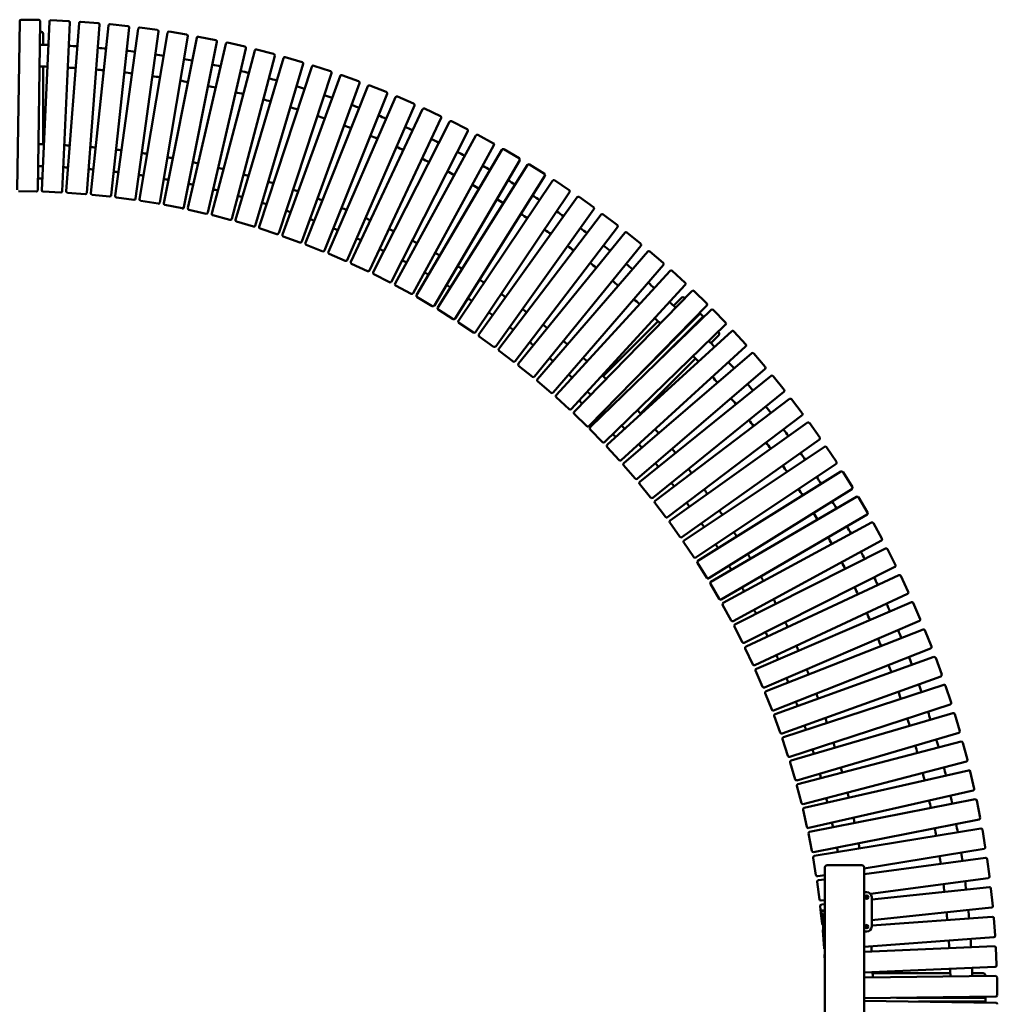
# Model space of a CAD drawing. Units: millimetres. Extents: x -1790 to 2210, y -1851 to 2148.
# Drawn here: x 216 to 2210, y 139 to 2148 of the extents above; entities that cross this region are included whole.
import ezdxf

# ---------------------------------------------------------------- set-up
doc = ezdxf.new("R2010")
doc.units = ezdxf.units.MM
doc.layers.add('Visible (ISO)', color=7, linetype='Continuous', lineweight=50)

msp = doc.modelspace()

# ---------------------------------------------------------------- linework, layer by layer
at = {"layer": 'Visible (ISO)'}
for p, q in [((216.1, 2145.4), (211, 1801.5)), ((255.2, 2147.8), (219.2, 2148.4)), ((252.9, 1800.8), (258.1, 2144.8)), ((276.7, 2144.3), (261.1, 1800.7)), ((315.8, 2145.6), (279.8, 2147.2)), ((303, 1798.8), (318.6, 2142.4)), ((337.1, 2141.4), (311.1, 1798.4)), ((376.3, 2141.4), (340.4, 2144.2)), ((353, 1795.2), (379, 2138.2)), ((397.5, 2136.6), (361.1, 1794.6)), ((436.6, 2135.5), (400.8, 2139.3)), ((402.8, 1790.1), (439.3, 2132.2)), ((457.7, 2130), (410.9, 1789.2)), ((496.7, 2127.7), (461.1, 2132.6)), ((258.8, 2124.3), (257.8, 2124.3)), ((263.8, 2097.3), (263.8, 2119.3)), ((452.5, 1783.5), (499.3, 2124.3)), ((517.6, 2121.6), (460.5, 1782.4)), ((502, 1775.4), (559, 2114.6)), ((577.3, 2111.4), (510, 1774)), ((556.6, 2118.1), (521.1, 2124.1)), ((616.1, 2106.7), (580.8, 2113.7)), ((551.1, 1765.8), (618.5, 2103.2)), ((636.6, 2099.3), (559.1, 1764.2)), ((600, 1754.7), (677.5, 2089.9)), ((675.3, 2093.5), (640.2, 2101.6)), ((695.6, 2085.5), (607.9, 1752.9)), ((648.5, 1742.2), (736.2, 2074.8)), ((754, 2069.9), (656.4, 1740.1)), ((734, 2078.5), (699.2, 2087.7)), ((792.3, 2061.7), (757.8, 2071.9)), ((263.8, 1894.2), (263.8, 2052.8)), ((696.6, 1728.1), (794.3, 2058)), ((812, 2052.5), (704.4, 1725.8)), ((850, 2043.2), (815.8, 2054.4)), ((744.3, 1712.7), (851.9, 2039.4)), ((869.5, 2033.4), (752, 1710.1)), ((907.2, 2022.9), (873.3, 2035.2)), ((791.5, 1695.8), (908.9, 2019.1)), ((926.3, 2012.6), (799.1, 1693)), ((963.7, 2000.9), (930.2, 2014.2)), ((838.1, 1677.4), (965.3, 1997)), ((982.5, 1990), (845.6, 1674.4)), ((1019.5, 1977.2), (986.4, 1991.5)), ((884.1, 1657.7), (1021, 1973.3)), ((1037.9, 1965.7), (891.6, 1654.4)), ((1074.5, 1951.8), (1041.9, 1967.2)), ((929.6, 1636.6), (1076, 1947.9)), ((1092.6, 1939.8), (936.9, 1633.1)), ((1128.8, 1924.8), (1096.7, 1941.1)), ((974.3, 1614.1), (1130.1, 1920.8)), ((1146.5, 1912.2), (981.6, 1610.4)), ((1182.2, 1896.1), (1150.6, 1913.4)), ((1018.4, 1590.2), (1183.4, 1892.1)), ((1199.6, 1883), (1025.5, 1586.3)), ((1234.7, 1865.9), (1203.7, 1884.1)), ((1061.8, 1565), (1235.8, 1861.8)), ((1251.7, 1852.2), (1068.7, 1560.9)), ((1286.3, 1834), (1255.8, 1853.2)), ((1104.3, 1538.6), (1287.3, 1829.9)), ((253.3, 1824.3), (258.8, 1824.3)), ((1302.9, 1819.9), (1111.1, 1534.2)), ((1336.9, 1800.6), (1307, 1820.7)), ((213.9, 1798.4), (249.9, 1797.9)), ((263.9, 1797.6), (299.9, 1795.9)), ((313.9, 1795.2), (349.8, 1792.4)), ((363.7, 1791.3), (399.5, 1787.4)), ((1146, 1510.8), (1337.7, 1796.5)), ((413.5, 1785.8), (449.1, 1780.9)), ((463, 1778.9), (498.5, 1773)), ((512.3, 1770.5), (547.6, 1763.5)), ((1353, 1786), (1152.7, 1506.3)), ((1386.5, 1765.7), (1357.2, 1786.7)), ((561.3, 1760.6), (596.4, 1752.5)), ((610, 1749.2), (644.9, 1740)), ((1186.9, 1481.8), (1387.2, 1761.5)), ((1402.1, 1750.6), (1193.5, 1477.1)), ((1435, 1729.3), (1406.3, 1751.1)), ((658.4, 1736.3), (692.9, 1726.1)), ((706.3, 1722), (740.5, 1710.8)), ((1226.9, 1451.6), (1435.5, 1725.1)), ((1450.1, 1713.7), (1233.3, 1446.7)), ((1482.3, 1691.4), (1454.4, 1714.1)), ((753.8, 1706.3), (787.6, 1694)), ((800.7, 1689.1), (834.2, 1675.7)), ((847.2, 1670.4), (880.2, 1656.1)), ((1265.9, 1420.2), (1482.7, 1687.2)), ((1497, 1675.4), (1272.2, 1415)), ((1528.5, 1652.2), (1501.2, 1675.7)), ((893, 1650.4), (925.6, 1635.1)), ((1303.9, 1387.6), (1528.8, 1647.9)), ((938.2, 1629), (970.3, 1612.7)), ((1542.7, 1635.7), (1310.1, 1382.3)), ((1573.5, 1611.5), (1546.9, 1635.9)), ((1341, 1353.9), (1573.6, 1607.3)), ((982.8, 1606.3), (1014.4, 1589)), ((1587.2, 1594.6), (1347, 1348.4)), ((1617.2, 1569.5), (1591.4, 1594.7)), ((1026.6, 1582.2), (1057.6, 1564)), ((1565.2, 1580.4), (1549.6, 1564.8)), ((1572.8, 1579.9), (1572.3, 1580.4)), ((1069.7, 1556.8), (1100.2, 1537.6)), ((1377, 1319), (1617.2, 1565.3)), ((1626.4, 1556.2), (1379.5, 1316.7)), ((1604.1, 1548.6), (1475.8, 1420.3)), ((1604.1, 1548.6), (1602.5, 1550.2)), ((1604.1, 1548.6), (1609.7, 1542.9)), ((1655.7, 1530.3), (1630.6, 1556.1)), ((1112, 1530.1), (1141.9, 1510)), ((1518.1, 1533.3), (1406, 1421.2)), ((1609.7, 1542.9), (1513.1, 1446.3)), ((1553.1, 1499.4), (1584.6, 1530.9)), ((1611.2, 1541.5), (1609.7, 1542.9)), ((1408.8, 1286.5), (1655.6, 1526.1)), ((1668.4, 1512.6), (1414.4, 1280.7)), ((1641.6, 1511.1), (1640.9, 1511.8)), ((1696.9, 1485.8), (1672.7, 1512.4)), ((1153.4, 1502.1), (1182.7, 1481.1)), ((1548.7, 1495), (1549.6, 1494.1)), ((1553.9, 1498.4), (1549.6, 1494.1)), ((1552.9, 1499.3), (1553.9, 1498.4)), ((1559.5, 1492.7), (1555.3, 1488.5)), ((1555.3, 1488.5), (1555.9, 1487.8)), ((1559.5, 1492.7), (1560.2, 1492)), ((1626, 1488.5), (1641.6, 1504)), ((1194, 1472.9), (1222.6, 1451)), ((1442.7, 1249.7), (1696.7, 1481.6)), ((1709.1, 1467.8), (1448.1, 1243.6)), ((1736.8, 1440.2), (1713.3, 1467.5)), ((1482.4, 1344.9), (1594.5, 1457)), ((1233.7, 1442.4), (1261.7, 1419.7)), ((1475.5, 1211.8), (1736.5, 1435.9)), ((1272.5, 1410.8), (1299.7, 1387.3)), ((1748.4, 1421.7), (1480.8, 1205.6)), ((1775.2, 1393.3), (1752.6, 1421.3)), ((1374.2, 1389.4), (1367.2, 1382.4)), ((1507.2, 1172.9), (1774.8, 1389.1)), ((1310.2, 1378), (1336.8, 1353.7)), ((1360.1, 1368.3), (1363.3, 1365.1)), ((1786.3, 1374.5), (1512.2, 1166.6)), ((1812.2, 1345.3), (1790.5, 1373.9)), ((1347, 1344.1), (1372.8, 1319)), ((1393, 1335.4), (1395.9, 1332.5)), ((1537.6, 1133.1), (1811.7, 1341.1)), ((1822.7, 1326.2), (1542.5, 1126.7)), ((1379.4, 1312.4), (1404.5, 1286.6)), ((1847.8, 1296.1), (1826.9, 1325.5)), ((1425.6, 1302.8), (1429.4, 1299)), ((1566.8, 1092.5), (1847.1, 1292)), ((1414.2, 1276.4), (1438.5, 1249.8)), ((1857.7, 1276.8), (1571.5, 1085.8)), ((1881.8, 1246), (1861.8, 1275.9)), ((1447.8, 1239.4), (1471.3, 1212.1)), ((1594.8, 1050.9), (1881, 1241.8)), ((1891.1, 1226.3), (1599.3, 1044.1)), ((1914.3, 1194.8), (1895.3, 1225.3)), ((1480.3, 1201.4), (1502.9, 1173.4)), ((1621.6, 1008.5), (1913.4, 1190.7)), ((1923, 1174.8), (1625.8, 1001.6)), ((1945.2, 1142.7), (1927.1, 1173.8)), ((1511.7, 1162.4), (1533.4, 1133.7)), ((1647, 965.3), (1944.2, 1138.6)), ((1541.8, 1122.5), (1562.7, 1093.2)), ((1953.3, 1122.4), (1651, 958.3)), ((1974.6, 1089.6), (1957.4, 1121.2)), ((1671.1, 921.4), (1973.4, 1085.5)), ((1570.7, 1081.7), (1590.7, 1051.7)), ((1982.1, 1069.2), (1674.9, 914.2)), ((2002.3, 1035.7), (1986.1, 1067.8)), ((1598.4, 1040), (1617.4, 1009.5)), ((1693.8, 876.7), (2001, 1031.7)), ((2009.2, 1015), (1697.5, 869.5)), ((2028.4, 980.9), (2013.1, 1013.6)), ((1624.7, 997.5), (1642.9, 966.4)), ((1715.2, 831.4), (2026.9, 977)), ((1649.8, 954.2), (1667, 922.6)), ((2034.6, 960.1), (1718.6, 824.1)), ((2052.8, 925.4), (2038.5, 958.5)), ((1673.6, 910.2), (1689.8, 878.1)), ((1735.2, 785.5), (2051.2, 921.5)), ((2058.4, 904.4), (1738.4, 778)), ((2075.5, 869.2), (2062.2, 902.7)), ((1696, 865.5), (1711.2, 832.9)), ((1753.8, 739), (2073.8, 865.3)), ((2080.4, 848), (1756.8, 731.4)), ((2096.5, 812.4), (2084.3, 846.2)), ((1717.1, 820.1), (1731.3, 787.1)), ((1771, 691.9), (2094.7, 808.5)), ((2100.8, 791), (1773.7, 684.3)), ((2115.7, 754.9), (2104.5, 789.1)), ((1736.7, 774.1), (1749.9, 740.7)), ((1786.8, 644.3), (2113.8, 751.1)), ((1755, 727.6), (1767.2, 693.7)), ((2119.4, 733.4), (1789.3, 636.6)), ((2133.2, 696.8), (2123.1, 731.4)), ((1801.1, 596.3), (2131.2, 693.1)), ((1771.8, 680.5), (1783, 646.2)), ((2136.2, 675.3), (1803.3, 588.5)), ((2149, 638.3), (2139.9, 673.1)), ((1787.2, 632.9), (1797.4, 598.3)), ((1813.9, 547.9), (2146.8, 634.6)), ((2151.3, 616.6), (1815.9, 540)), ((2162.9, 579.3), (2154.9, 614.4)), ((1801.2, 584.9), (1810.3, 550)), ((1825.3, 499.1), (2160.7, 575.7)), ((2164.6, 557.6), (1827.1, 491.2)), ((2175.1, 519.9), (2168.1, 555.2)), ((1813.7, 536.4), (1821.7, 501.3)), ((1835.2, 449.9), (2172.7, 516.4)), ((1824.7, 487.6), (1831.7, 452.3)), ((2176.1, 498.1), (1836.7, 442)), ((2185.4, 460.1), (2179.6, 495.7)), ((1938.6, 416.3), (2183, 456.7)), ((1834.2, 438.5), (1840.1, 403)), ((1862.9, 422.9), (1866, 422.9)), ((1888.2, 422.9), (1866, 422.9)), ((1888.2, 422.9), (1894.7, 422.9)), ((1933.2, 422.9), (1894.7, 422.9)), ((1933.2, 422.9), (1933.6, 422.9)), ((2185.8, 438.4), (1938.6, 405.1)), ((2194, 400.1), (2189.2, 435.8)), ((1843.6, 400.5), (1857.9, 402.9)), ((1857.9, 417.9), (1857.9, -172.1)), ((1938.6, 417.9), (1938.6, -172.1)), ((1842.3, 389.2), (1847.1, 353.5)), ((1857.9, 394.3), (1844.9, 392.5)), ((1951.2, 364.5), (2191.4, 396.8)), ((1943.7, 367.9), (1938.6, 367.9)), ((2193.7, 378.4), (1953.7, 353.5)), ((2200.7, 339.9), (2197, 375.7)), ((1850.5, 350.9), (1857.9, 351.9)), ((1857.9, 343.5), (1851.5, 342.9)), ((1953.7, 297.9), (1953.7, 357.9)), ((1848.8, 339.6), (1850.3, 325.7)), ((1850.3, 330.4), (1857.9, 330.4)), ((1850.3, 325.4), (1850.3, 330.4)), ((1850.3, 325.4), (1852.5, 303.8)), ((1953.7, 311.2), (2198, 336.6)), ((1854.9, 320.4), (1854.9, 295.4)), ((2199.7, 318.1), (1953.7, 300.1)), ((2205.6, 279.4), (2202.9, 315.3)), ((1853.9, 289.8), (1856.5, 253.9)), ((1856.8, 290.4), (1857.9, 290.4)), ((1938.6, 287.9), (1943.7, 287.9)), ((1946.7, 299.6), (1940.4, 299.2)), ((1938.6, 256.9), (2202.8, 276.2)), ((2204, 257.7), (1938.6, 246.4)), ((2208.6, 218.9), (2207.1, 254.9)), ((1857.4, 239.9), (1857.9, 227.4)), ((1938.6, 204.4), (2205.8, 215.8)), ((2114.2, 202.7), (1955.7, 202.7)), ((2180.8, 202.7), (2158.7, 202.7)), ((2206.4, 197.2), (1938.6, 193.9)), ((2185.8, 197), (2185.8, 197.7)), ((2209.8, 158.3), (2209.4, 194.3)), ((1938.6, 151.9), (2206.9, 155.2)), ((2206.9, 142.4), (1938.6, 146.4)), ((2185.8, 152.7), (2004.4, 152.7)), ((2185.8, 144.7), (2049.1, 144.7)), ((2108.8, 154), (2108.8, 152.7)), ((2114.8, 152.7), (2108.8, 152.7)), ((2108.8, 144.7), (2108.8, 143.8)), ((2114.8, 144.7), (2108.8, 144.7)), ((2114.8, 154.1), (2114.8, 152.7)), ((2114.8, 144.7), (2114.8, 143.7)), ((2114.9, 154), (2159.4, 154)), ((2185.8, 152.7), (2185.8, 155)), ((2185.8, 152.7), (2185.8, 144.7)), ((2185.8, 142.7), (2185.8, 144.7))]:
    msp.add_line(p, q, dxfattribs=at)
for centre in [(1943.7, 357.9), (1943.7, 297.9)]:
    msp.add_circle(centre, 3.5, dxfattribs=at)
for centre, radius, start, end in [((219.1, 2145.4), 3, 89.1346, 179.1346), ((255.1, 2144.8), 3, 359.1346, 89.1346), ((279.7, 2144.2), 3, 87.3976, 177.3976), ((315.6, 2142.6), 3, 357.3976, 87.3976), ((340.1, 2141.2), 3, 85.6606, 175.6606), ((376, 2138.4), 3, 355.6606, 85.6606), ((400.5, 2136.3), 3, 83.9236, 173.9236), ((436.3, 2132.5), 3, 353.9236, 83.9236), ((460.6, 2129.6), 3, 82.1866, 172.1866), ((258.8, 2119.3), 5, 0, 90), ((496.3, 2124.7), 3, 352.1866, 82.1866), ((520.6, 2121.1), 3, 80.4496, 170.4496), ((556.1, 2115.1), 3, 350.4496, 80.4496), ((580.2, 2110.8), 3, 78.7126, 168.7126), ((209.9, 148.5), 1949.5, 88.1003, 88.6029), ((209.9, 148.5), 1949.5, 86.3633, 86.8659), ((209.9, 148.5), 1949.5, 84.6263, 85.1289), ((615.5, 2103.7), 3, 348.7126, 78.7126), ((639.5, 2098.7), 3, 76.9756, 166.9756), ((674.6, 2090.6), 3, 346.9756, 76.9756), ((209.9, 148.5), 1949.5, 82.8893, 83.3919), ((209.9, 148.5), 1949.5, 81.1523, 81.6549), ((698.5, 2084.8), 3, 75.2386, 165.2386), ((733.3, 2075.6), 3, 345.2386, 75.2386), ((756.9, 2069.1), 3, 73.5016, 163.5016), ((209.9, 148.5), 1905, 88.1167, 88.5905), ((209.9, 148.5), 1905, 86.3797, 86.8535), ((209.9, 148.5), 1949.5, 79.4153, 79.9179), ((209.9, 148.5), 1949.5, 77.6783, 78.1809), ((791.4, 2058.8), 3, 343.5016, 73.5016), ((814.9, 2051.6), 3, 71.7646, 161.7646), ((209.9, 148.5), 1905, 84.6427, 85.1165), ((209.9, 148.5), 1905, 82.9057, 83.3795), ((209.9, 148.5), 1905, 81.1687, 81.6425), ((209.9, 148.5), 1949.5, 75.9413, 76.4439), ((849.1, 2040.3), 3, 341.7646, 71.7646), ((872.3, 2032.4), 3, 70.0276, 160.0276), ((209.9, 148.5), 1905, 79.4317, 79.9054), ((209.9, 148.5), 1905, 77.6947, 78.1684), ((209.9, 148.5), 1949.5, 74.2043, 74.7069), ((209.9, 148.5), 1949.5, 72.4673, 72.9699), ((906.1, 2020.1), 3, 340.0276, 70.0276), ((929.1, 2011.4), 3, 68.2906, 158.2906), ((209.9, 148.5), 1905, 75.9577, 76.4314), ((209.9, 148.5), 1949.5, 70.7303, 71.2329), ((962.5, 1998.1), 3, 338.2906, 68.2906), ((985.2, 1988.8), 3, 66.5536, 156.5536), ((209.9, 148.5), 1905, 74.2207, 74.6944), ((209.9, 148.5), 1905, 72.4837, 72.9575), ((209.9, 148.5), 1949.5, 68.9933, 69.4959), ((1018.3, 1974.5), 3, 336.5536, 66.5536), ((209.9, 148.5), 1905, 70.7467, 71.2205), ((209.9, 148.5), 1949.5, 67.2563, 67.7589), ((1040.7, 1964.4), 3, 64.8166, 154.8166), ((1073.2, 1949.1), 3, 334.8166, 64.8166), ((209.9, 148.5), 1905, 69.0097, 69.4835), ((209.9, 148.5), 1949.5, 65.5194, 66.0219), ((1095.3, 1938.4), 3, 63.0796, 153.0796), ((209.9, 148.5), 1905, 67.2727, 67.7465), ((1127.4, 1922.1), 3, 333.0796, 63.0796), ((1149.2, 1910.8), 3, 61.3426, 151.3426), ((210, 148.5), 1746.5, 88.185, 88.5441), ((210, 148.5), 1746.5, 86.448, 86.8071), ((210, 148.5), 1746.5, 84.711, 85.0701), ((209.9, 148.5), 1905, 65.5358, 66.0095), ((209.9, 148.5), 1949.5, 63.7824, 64.2849), ((1180.8, 1893.5), 3, 331.3426, 61.3426), ((210, 148.5), 1746.5, 82.974, 83.3331), ((210, 148.5), 1746.5, 81.237, 81.5961), ((209.9, 148.5), 1949.5, 62.0454, 62.548), ((1202.2, 1881.5), 3, 59.6056, 149.6056), ((210, 148.5), 1701.5, 88.2059, 88.5285), ((210, 148.5), 1746.5, 79.5, 79.8591), ((210, 148.5), 1746.5, 77.763, 78.1221), ((209.9, 148.5), 1905, 63.7988, 64.2725), ((209.9, 148.5), 1949.5, 60.3084, 60.811), ((1233.2, 1863.3), 3, 329.6056, 59.6056), ((1254.2, 1850.6), 3, 57.8686, 147.8686), ((210, 148.5), 1701.5, 86.4688, 86.7915), ((210, 148.5), 1701.5, 84.7318, 85.0545), ((210, 148.5), 1701.5, 82.9948, 83.3175), ((210, 148.5), 1701.5, 81.2578, 81.5805), ((210, 148.5), 1746.5, 76.026, 76.3851), ((210, 148.5), 1746.5, 74.289, 74.6481), ((209.9, 148.5), 1905, 62.0618, 62.5355), ((1284.7, 1831.5), 3, 327.8686, 57.8686), ((258.8, 1829.3), 5, 270, 313.2631), ((210, 148.5), 1701.5, 79.5208, 79.8435), ((210, 148.5), 1701.5, 77.7838, 78.1065), ((210, 148.5), 1746.5, 72.552, 72.9111), ((209.9, 148.5), 1905, 60.3248, 60.7986), ((209.9, 148.5), 1949.5, 58.5715, 59.074), ((1305.3, 1818.2), 3, 56.1316, 146.1316), ((249.9, 1800.9), 3, 269.1346, 359.1346), ((264.1, 1800.6), 3, 177.3976, 267.3976), ((300, 1798.9), 3, 267.3976, 357.3976), ((314.1, 1798.2), 3, 175.6606, 265.6606), ((350, 1795.4), 3, 265.6606, 355.6606), ((364.1, 1794.2), 3, 173.9236, 263.9236), ((399.9, 1790.4), 3, 263.9236, 353.9236), ((413.9, 1788.8), 3, 172.1866, 262.1866), ((210, 148.5), 1701.5, 76.0468, 76.3695), ((210, 148.5), 1701.5, 74.3098, 74.6325), ((210, 148.5), 1746.5, 70.8149, 71.1741), ((209.9, 148.5), 1949.5, 56.8345, 57.337), ((1335.2, 1798.1), 3, 326.1316, 56.1316), ((449.5, 1783.9), 3, 262.1866, 352.1866), ((463.5, 1781.9), 3, 170.4496, 260.4496), ((499, 1775.9), 3, 260.4496, 350.4496), ((512.9, 1773.4), 3, 168.7126, 258.7126), ((210, 148.5), 1701.5, 72.5728, 72.8955), ((210, 148.5), 1746.5, 69.0779, 69.4371), ((209.9, 148.5), 1905, 58.5879, 59.0616), ((1355.5, 1784.2), 3, 54.3946, 144.3946), ((548.2, 1766.4), 3, 258.7126, 348.7126), ((562, 1763.5), 3, 166.9756, 256.9756), ((597.1, 1755.4), 3, 256.9756, 346.9756), ((610.8, 1752.1), 3, 165.2386, 255.2386), ((210, 148.5), 1701.5, 70.8358, 71.1584), ((210, 148.5), 1746.5, 67.3409, 67.7001), ((209.9, 148.5), 1905, 56.8509, 57.3246), ((209.9, 148.5), 1949.5, 55.0975, 55.6001), ((1384.7, 1763.3), 3, 324.3946, 54.3946), ((1404.5, 1748.8), 3, 52.6576, 142.6576), ((645.6, 1742.9), 3, 255.2386, 345.2386), ((659.2, 1739.2), 3, 163.5016, 253.5016), ((693.7, 1729), 3, 253.5016, 343.5016), ((210, 148.5), 1701.5, 69.0988, 69.4214), ((210, 148.5), 1746.5, 65.6039, 65.963), ((1433.1, 1726.9), 3, 322.6576, 52.6576), ((707.2, 1724.9), 3, 161.7646, 251.7646), ((741.4, 1713.6), 3, 251.7646, 341.7646), ((754.8, 1709.1), 3, 160.0276, 250.0276), ((210, 148.5), 1701.5, 67.3618, 67.6844), ((210, 148.5), 1746.5, 63.8669, 64.226), ((209.9, 148.5), 1905, 55.1139, 55.5877), ((209.9, 148.5), 1949.5, 53.3606, 53.8631), ((1452.5, 1711.8), 3, 50.9206, 140.9206), ((788.6, 1696.8), 3, 250.0276, 340.0276), ((801.8, 1691.8), 3, 158.2906, 248.2906), ((210, 148.5), 1701.5, 65.6248, 65.9474), ((210, 148.5), 1746.5, 62.1299, 62.489), ((1480.4, 1689.1), 3, 320.9206, 50.9206), ((835.3, 1678.5), 3, 248.2906, 338.2906), ((848.4, 1673.2), 3, 156.5536, 246.5536), ((210, 148.5), 1701.5, 63.8877, 64.2104), ((210, 148.5), 1746.5, 60.3929, 60.752), ((209.9, 148.5), 1905, 53.377, 53.8507), ((209.9, 148.5), 1949.5, 51.6236, 52.1262), ((1499.3, 1673.4), 3, 49.1836, 139.1836), ((881.4, 1658.9), 3, 246.5536, 336.5536), ((894.3, 1653.1), 3, 154.8166, 244.8166), ((210, 148.5), 1701.5, 62.1507, 62.4734), ((209.9, 148.5), 1905, 51.64, 52.1137), ((209.9, 148.5), 1949.5, 49.8866, 50.3892), ((1526.5, 1649.9), 3, 319.1836, 49.1836), ((926.9, 1637.8), 3, 244.8166, 334.8166), ((939.6, 1631.7), 3, 153.0796, 243.0796), ((210, 148.5), 1701.5, 60.4137, 60.7364), ((210, 148.5), 1746.5, 58.6559, 59.015), ((1544.9, 1633.7), 3, 47.4466, 137.4466), ((971.7, 1615.4), 3, 243.0796, 333.0796), ((984.2, 1608.9), 3, 151.3426, 241.3426), ((210, 148.5), 1746.5, 56.9189, 57.278), ((209.9, 148.5), 1905, 49.9031, 50.3768), ((209.9, 148.5), 1949.5, 48.1497, 48.6522), ((1571.4, 1609.3), 3, 317.4466, 47.4466), ((1015.8, 1591.7), 3, 241.3426, 331.3426), ((210, 148.5), 1701.5, 58.6767, 58.9994), ((210, 148.5), 1746.5, 55.1819, 55.541), ((1589.3, 1592.5), 3, 45.7096, 135.7096), ((1028.1, 1584.8), 3, 149.6056, 239.6056), ((210, 148.5), 1701.5, 56.9397, 57.2624), ((209.9, 148.5), 1905, 48.1661, 48.6398), ((209.9, 148.5), 1949.5, 46.4127, 46.9153), ((1568.7, 1576.9), 5, 45, 135), ((1615.1, 1567.4), 3, 315.7096, 45.7096), ((1059.2, 1566.6), 3, 239.6056, 329.6056), ((1071.3, 1559.3), 3, 147.8686, 237.8686), ((210, 148.5), 1701.5, 55.2027, 55.5254), ((210, 148.5), 1746.5, 53.4449, 53.804), ((1628.5, 1554), 3, 44.1346, 134.1346), ((1101.8, 1540.2), 3, 237.8686, 327.8686), ((1113.6, 1532.6), 3, 146.1316, 236.1316), ((209.9, 148.5), 1905, 46.4292, 46.9029), ((209.9, 148.5), 1949.5, 45.1591, 45.1783), ((1653.6, 1528.2), 3, 314.1346, 44.1346), ((1143.5, 1512.5), 3, 236.1316, 326.1316), ((210, 148.5), 1701.5, 53.4657, 53.7884), ((210, 148.5), 1746.5, 51.7079, 52.067), ((1638, 1507.6), 5, 315, 45), ((1670.4, 1510.4), 3, 42.3976, 132.3976), ((1155.2, 1504.5), 3, 144.3946, 234.3946), ((210, 148.5), 1701.5, 51.7287, 52.0514), ((210, 148.5), 1746.5, 49.9709, 50.33), ((209.9, 148.5), 1905, 45.1628, 45.1659), ((209.9, 148.6), 1949.5, 43.1003, 43.6029), ((1184.4, 1483.6), 3, 234.3946, 324.3946), ((1195.8, 1475.3), 3, 142.6576, 232.6576), ((1694.7, 1483.8), 3, 312.3976, 42.3976), ((1711, 1465.5), 3, 40.6606, 130.6606), ((1224.5, 1453.4), 3, 232.6576, 322.6576), ((1235.6, 1444.8), 3, 140.9206, 230.9206), ((210, 148.5), 1701.5, 49.9917, 50.3144), ((210, 148.5), 1746.5, 48.2339, 48.593), ((209.9, 148.6), 1905, 43.1167, 43.5905), ((209.9, 148.6), 1949.5, 41.3633, 41.8659), ((1734.5, 1438.2), 3, 310.6606, 40.6606), ((1263.6, 1422.1), 3, 230.9206, 320.9206), ((1274.4, 1413.1), 3, 139.1836, 229.1836), ((210, 148.5), 1701.5, 48.2547, 48.5774), ((210, 148.5), 1746.5, 46.4969, 46.856), ((209.9, 148.6), 1905, 41.3797, 41.8535), ((1750.3, 1419.4), 3, 38.9236, 128.9236), ((1301.7, 1389.6), 3, 229.1836, 319.1836), ((210, 148.5), 1701.5, 46.5177, 46.8404), ((209.9, 148.6), 1949.5, 39.6263, 40.1289), ((1772.9, 1391.4), 3, 308.9236, 38.9236), ((1312.3, 1380.2), 3, 137.4466, 227.4466), ((1363.7, 1371.8), 5, 161.3555, 225), ((209.9, 148.6), 1905, 39.6427, 40.1165), ((1788.1, 1372.1), 3, 37.1866, 127.1866), ((1338.8, 1355.9), 3, 227.4466, 317.4466), ((1349.1, 1346.3), 3, 135.7096, 225.7096), ((210, 148.5), 1746.5, 43.185, 43.5441), ((209.9, 148.6), 1949.5, 37.8893, 38.3919), ((209.9, 148.6), 1905, 37.9057, 38.3795), ((1809.9, 1343.5), 3, 307.1866, 37.1866), ((1824.5, 1323.7), 3, 35.4496, 125.4496), ((1374.9, 1321.1), 3, 225.7096, 315.7096), ((1381.6, 1314.5), 3, 134.1346, 224.1346), ((210, 148.5), 1701.5, 43.2059, 43.5285), ((210, 148.5), 1746.5, 41.448, 41.8071), ((209.9, 148.6), 1949.5, 36.1523, 36.6549), ((1406.7, 1288.7), 3, 224.1346, 314.1346), ((1433, 1302.5), 5, 225, 268.2631), ((1845.3, 1294.4), 3, 305.4496, 35.4496), ((1416.4, 1278.5), 3, 132.3976, 222.3976), ((210, 148.5), 1701.5, 41.4688, 41.7915), ((210, 148.5), 1746.5, 39.711, 40.0701), ((209.9, 148.6), 1905, 36.1687, 36.6425), ((1859.3, 1274.3), 3, 33.7126, 123.7126), ((1440.7, 1251.9), 3, 222.3976, 312.3976), ((209.9, 148.6), 1949.5, 34.4153, 34.9179), ((1879.3, 1244.3), 3, 303.7126, 33.7126), ((1450.1, 1241.4), 3, 130.6606, 220.6606), ((210, 148.5), 1701.5, 39.7318, 40.0545), ((210, 148.5), 1746.5, 37.974, 38.3331), ((209.9, 148.6), 1905, 34.4317, 34.9054), ((1892.7, 1223.7), 3, 31.9756, 121.9756), ((1473.6, 1214.1), 3, 220.6606, 310.6606), ((1482.7, 1203.3), 3, 128.9236, 218.9236), ((209.9, 148.6), 1949.5, 32.6783, 33.1809), ((210, 148.5), 1701.5, 37.9948, 38.3175), ((210, 148.5), 1746.5, 36.237, 36.5961), ((209.9, 148.6), 1905, 32.6947, 33.1684), ((1911.8, 1193.2), 3, 301.9756, 31.9756), ((1505.3, 1175.3), 3, 218.9236, 308.9236), ((1514, 1164.2), 3, 127.1866, 217.1866), ((209.9, 148.6), 1949.5, 30.9413, 31.4439), ((1924.5, 1172.2), 3, 30.2386, 120.2386), ((210, 148.5), 1701.5, 36.2578, 36.5805), ((210, 148.5), 1746.5, 34.5, 34.8591), ((1535.8, 1135.5), 3, 217.1866, 307.1866), ((1544.2, 1124.2), 3, 125.4496, 215.4496), ((209.9, 148.6), 1905, 30.9577, 31.4314), ((1942.7, 1141.1), 3, 300.2386, 30.2386), ((210, 148.5), 1701.5, 34.5208, 34.8435), ((209.9, 148.6), 1949.5, 29.2043, 29.7069), ((1954.8, 1119.8), 3, 28.5016, 118.5016), ((1565.1, 1094.9), 3, 215.4496, 305.4496), ((1573.2, 1083.3), 3, 123.7126, 213.7126), ((210, 148.5), 1746.5, 32.763, 33.1221), ((209.9, 148.6), 1905, 29.2207, 29.6944), ((1972, 1088.2), 3, 298.5016, 28.5016), ((210, 148.5), 1701.5, 32.7838, 33.1065), ((1983.4, 1066.5), 3, 26.7646, 116.7646), ((1593.2, 1053.4), 3, 213.7126, 303.7126), ((210, 148.5), 1746.5, 31.026, 31.3851), ((209.9, 148.6), 1949.5, 27.4673, 27.9699), ((1600.9, 1041.6), 3, 121.9756, 211.9756), ((210, 148.5), 1701.5, 31.0468, 31.3695), ((209.9, 148.6), 1905, 27.4837, 27.9575), ((1999.6, 1034.3), 3, 296.7646, 26.7646), ((1620, 1011), 3, 211.9756, 301.9756), ((210, 148.5), 1746.5, 29.289, 29.6481), ((209.9, 148.6), 1949.5, 25.7303, 26.2329), ((2010.4, 1012.3), 3, 25.0276, 115.0276), ((1627.3, 999), 3, 120.2386, 210.2386), ((210, 148.5), 1701.5, 29.3098, 29.6325), ((209.9, 148.6), 1905, 25.7467, 26.2205), ((1645.5, 967.9), 3, 210.2386, 300.2386), ((210, 148.5), 1746.5, 27.552, 27.9111), ((2025.7, 979.7), 3, 295.0276, 25.0276), ((1652.5, 955.7), 3, 118.5016, 208.5016), ((210, 148.5), 1701.5, 27.5728, 27.8955), ((209.9, 148.6), 1949.5, 23.9933, 24.4959), ((2035.8, 957.3), 3, 23.2906, 113.2906), ((209.9, 148.6), 1905, 24.0097, 24.4835), ((2050, 924.3), 3, 293.2906, 23.2906), ((1669.6, 924), 3, 208.5016, 298.5016), ((1676.3, 911.6), 3, 116.7646, 206.7646), ((210, 148.5), 1746.5, 25.8149, 26.1741), ((2059.5, 901.6), 3, 21.5536, 111.5536), ((210, 148.5), 1701.5, 25.8358, 26.1584), ((209.9, 148.6), 1905, 22.2727, 22.7465), ((209.9, 148.6), 1949.5, 22.2563, 22.7589), ((1692.5, 879.4), 3, 206.7646, 296.7646), ((1698.7, 866.8), 3, 115.0276, 205.0276), ((210, 148.5), 1746.5, 24.0779, 24.4371), ((2072.7, 868.1), 3, 291.5536, 21.5536), ((210, 148.5), 1701.5, 24.0988, 24.4214), ((209.9, 148.6), 1949.5, 20.5194, 21.0219), ((2081.4, 845.2), 3, 19.8166, 109.8166), ((1714, 834.1), 3, 205.0276, 295.0276), ((1719.8, 821.3), 3, 113.2906, 203.2906), ((209.9, 148.6), 1905, 20.5358, 21.0095), ((210, 148.5), 1701.5, 22.3618, 22.6844), ((210, 148.5), 1746.5, 22.3409, 22.7001), ((2093.6, 811.3), 3, 289.8166, 19.8166), ((1734, 788.2), 3, 203.2906, 293.2906), ((209.9, 148.6), 1949.5, 18.7824, 19.2849), ((2101.7, 788.2), 3, 18.0796, 108.0796), ((1739.5, 775.2), 3, 111.5536, 201.5536), ((210, 148.5), 1746.5, 20.6039, 20.963), ((209.9, 148.6), 1905, 18.7988, 19.2725), ((210, 148.5), 1701.5, 20.6248, 20.9474), ((2112.9, 753.9), 3, 288.0796, 18.0796), ((1752.7, 741.8), 3, 201.5536, 291.5536), ((1757.8, 728.6), 3, 109.8166, 199.8166), ((210, 148.5), 1746.5, 18.8669, 19.226), ((209.9, 148.6), 1949.5, 17.0454, 17.548), ((2120.2, 730.5), 3, 16.3426, 106.3426), ((210, 148.5), 1701.5, 18.8877, 19.2104), ((209.9, 148.6), 1905, 17.0618, 17.5355), ((1770, 694.7), 3, 199.8166, 289.8166), ((1774.7, 681.4), 3, 108.0796, 198.0796), ((2130.3, 696), 3, 286.3426, 16.3426), ((210, 148.5), 1746.5, 17.1299, 17.489), ((209.9, 148.6), 1905, 15.3248, 15.7986), ((209.9, 148.6), 1949.5, 15.3084, 15.811), ((2137, 672.4), 3, 14.6056, 104.6056), ((1785.9, 647.2), 3, 198.0796, 288.0796), ((210, 148.5), 1701.5, 17.1507, 17.4734), ((1790.1, 633.7), 3, 106.3426, 196.3426), ((2146.1, 637.5), 3, 284.6056, 14.6056), ((210, 148.5), 1701.5, 15.4137, 15.7364), ((210, 148.5), 1746.5, 15.3929, 15.752), ((209.9, 148.6), 1905, 13.5879, 14.0616), ((209.9, 148.6), 1949.5, 13.5715, 14.074), ((2152, 613.7), 3, 12.8686, 102.8686), ((1800.2, 599.2), 3, 196.3426, 286.3426), ((1804.1, 585.6), 3, 104.6056, 194.6056), ((210, 148.5), 1746.5, 13.6559, 14.015), ((209.9, 148.6), 1949.5, 11.8345, 12.337), ((2160, 578.6), 3, 282.8686, 12.8686), ((1813.2, 550.8), 3, 194.6056, 284.6056), ((210, 148.5), 1701.5, 13.6767, 13.9994), ((209.9, 148.6), 1905, 11.8509, 12.3246), ((2165.2, 554.6), 3, 11.1316, 101.1316), ((1816.6, 537.1), 3, 102.8686, 192.8686), ((210, 148.5), 1701.5, 11.9397, 12.2624), ((210, 148.5), 1746.5, 11.9189, 12.278), ((209.9, 148.6), 1949.5, 10.0975, 10.6001), ((2172.1, 519.3), 3, 281.1316, 11.1316), ((1824.6, 502), 3, 192.8686, 282.8686), ((1827.7, 488.2), 3, 101.1316, 191.1316), ((209.9, 148.6), 1905, 10.1139, 10.5877), ((2176.6, 495.2), 3, 9.3946, 99.3946), ((210, 148.5), 1746.5, 10.1819, 10.541), ((1834.6, 452.9), 3, 191.1316, 281.1316), ((210, 148.5), 1701.5, 10.2027, 10.5254), ((209.9, 148.6), 1949.5, 8.3606, 8.8631), ((2182.5, 459.7), 3, 279.3946, 9.3946), ((1837.2, 439), 3, 99.3946, 189.3946), ((1862.9, 417.9), 5, 90, 180), ((1933.6, 417.9), 5, 0, 90), ((209.9, 148.6), 1905, 8.377, 8.8507), ((2186.2, 435.4), 3, 7.6576, 97.6576), ((1843.1, 403.5), 3, 189.3946, 279.3946), ((1845.3, 389.6), 3, 97.6576, 187.6576), ((209.9, 148.6), 1905, 6.64, 7.1137), ((209.9, 148.6), 1949.5, 6.6236, 7.1262), ((2191, 399.7), 3, 277.6576, 7.6576), ((1943.7, 357.9), 10, 0, 90), ((2194, 375.4), 3, 5.9206, 95.9206), ((1850.1, 353.9), 3, 187.6576, 277.6576), ((1851.8, 339.9), 3, 95.9206, 185.9206), ((210, 148.5), 1746.5, 6.7718, 7.001), ((209.9, 148.6), 1905, 4.9031, 5.3768), ((209.9, 148.6), 1949.5, 4.8866, 5.3892), ((2197.7, 339.6), 3, 275.9206, 5.9206), ((1855.5, 304.1), 3, 185.9206, 257.6907), ((2200, 315.1), 3, 4.1836, 94.1836), ((1856.9, 290), 3, 122.9306, 184.1836), ((1943.7, 297.9), 10, 270, 0), ((209.9, 148.6), 1905, 3.1661, 3.6398), ((209.9, 148.6), 1949.5, 3.1497, 3.6522), ((2202.6, 279.2), 3, 274.1836, 4.1836), ((1859.5, 254.1), 3, 184.1836, 238.8141), ((1860.4, 240), 3, 145.1006, 182.4466), ((210, 148.5), 1746.5, 3.2339, 3.593), ((2204.1, 254.7), 3, 2.4466, 92.4466), ((210, 148.5), 1746.5, 1.4969, 1.856), ((209.9, 148.6), 1905, 1.4292, 1.9029), ((209.9, 148.6), 1949.5, 1.4127, 1.9153), ((2180.8, 197.7), 5, 0, 90), ((2205.6, 218.8), 3, 272.4466, 2.4466), ((2206.4, 194.2), 3, 0.7096, 90.7096), ((209.9, 148.6), 1905, 0.1628, 0.1659), ((209.9, 148.6), 1949.5, 0.1591, 0.1783), ((2206.8, 158.2), 3, 270.7096, 0.7096), ((2206.9, 139.4), 3, 359.1346, 89.1346)]:
    msp.add_arc(centre, radius, start, end, dxfattribs=at)
for centre, major_axis, ratio, start_param in [((1850.3, 320.4), (0, 10), 0.922948, 5.304055), ((1850.3, 320.4), (0, 5), 0.922948, 4.712389), ((1856.8, 295.4), (0, -5), 0.384925, 4.712389)]:
    msp.add_ellipse(centre, major_axis=major_axis, ratio=ratio, start_param=start_param, end_param=6.283185, dxfattribs=at)

doc.saveas('drawing.dxf')
